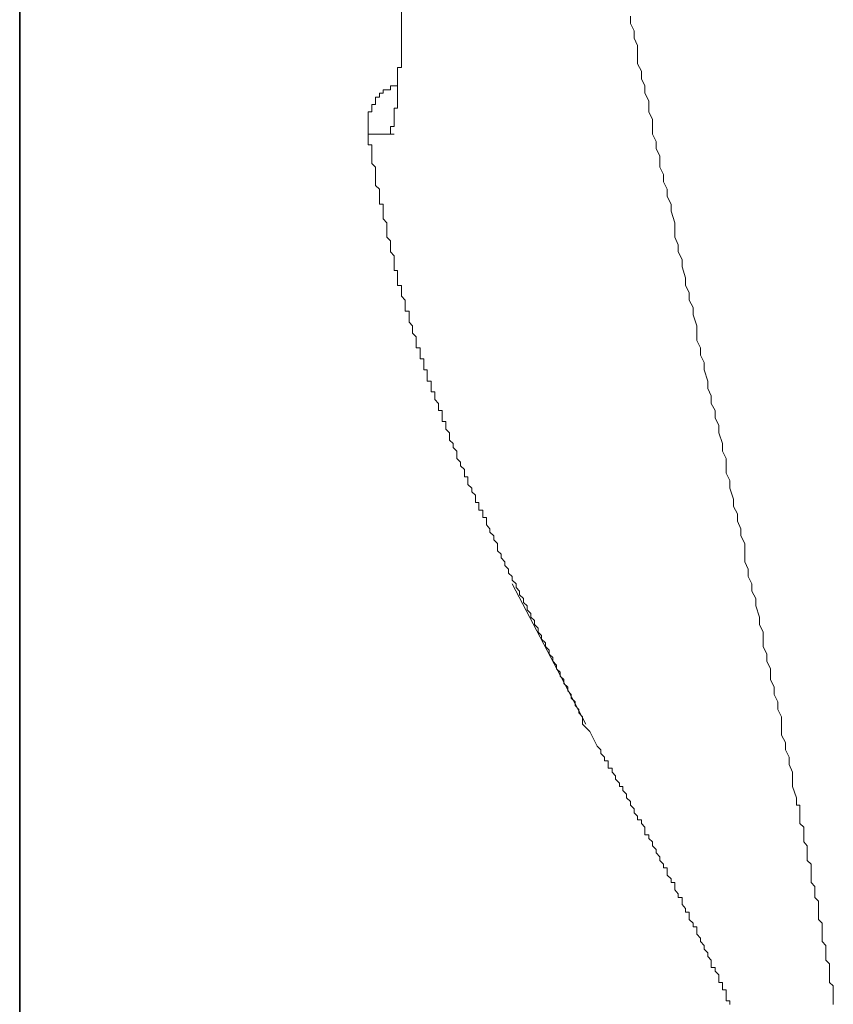
# Model space of a CAD drawing. Units: inches. Extents: x -977 to 2407, y -1388 to 1022.
# Drawn here: x 333 to 387, y -519 to -453 of the extents above; entities that cross this region are included whole.
import ezdxf

# ---------------------------------------------------------------- set-up
doc = ezdxf.new("R2010")
doc.units = ezdxf.units.IN
doc.header["$MEASUREMENT"] = 0
doc.layers.add('图层 1', color=7, linetype='Continuous')

msp = doc.modelspace()

# ---------------------------------------------------------------- linework, layer by layer
at = {"layer": '图层 1', "color": 7, "lineweight": 35}
msp.add_lwpolyline([(332.548, -709.661), (332.548, 574.64)], dxfattribs=at)
at = {"layer": '图层 1', "color": 7, "lineweight": 9}
for points in [[(358.26, -454.563), (358.26, -454.311), (358.26, -454.06), (358.26, -453.822), (358.26, -453.557), (358.26, -453.319), (358.26, -453.068), (358.26, -452.83), (358.26, -452.579), (358.26, -452.327), (358.26, -452.063), (358.26, -451.825), (358.26, -451.574), (358.26, -451.335), (358.26, -451.084), (358.26, -450.846), (358.26, -450.582)], [(373.669, -452.327), (373.669, -452.83), (373.92, -453.319), (373.92, -453.822), (374.158, -454.311), (374.158, -454.814), (374.158, -455.541), (374.423, -456.044), (374.423, -456.547), (374.647, -457.036), (374.647, -457.525), (374.912, -458.028), (374.912, -458.782), (375.163, -459.285), (375.163, -459.761), (375.163, -460.277), (375.414, -460.779), (375.414, -461.255), (375.653, -461.758), (375.653, -462.499), (375.904, -463.001), (375.904, -463.491), (376.142, -463.993), (376.142, -464.483), (376.406, -464.985), (376.406, -465.475), (376.658, -466.242), (376.658, -466.718), (376.658, -467.22), (376.896, -467.723), (376.896, -468.212), (377.147, -468.715), (377.147, -469.218), (377.385, -469.958), (377.385, -470.461), (377.623, -470.95), (377.623, -471.453), (377.888, -471.955), (377.888, -472.445), (378.139, -473.186), (378.139, -473.675), (378.139, -474.178), (378.39, -474.68), (378.39, -475.156), (378.642, -475.659), (378.642, -476.161), (378.88, -476.915), (378.88, -477.405)], [(357.757, -458.782), (357.757, -458.531), (357.995, -458.531), (357.995, -458.293), (357.995, -458.028), (357.995, -457.79), (357.995, -457.525), (357.995, -457.287), (357.995, -457.036), (357.995, -456.798), (357.995, -456.547), (357.995, -456.309), (357.995, -456.044), (357.995, -455.793), (358.26, -455.793), (358.26, -455.541), (358.26, -455.303), (358.26, -455.052), (358.26, -454.814), (358.26, -454.563)], [(357.995, -457.036), (357.757, -457.036), (357.519, -457.036), (357.519, -457.287), (357.268, -457.287), (357.017, -457.287), (357.017, -457.525), (356.765, -457.525), (356.765, -457.79), (356.514, -457.79), (356.514, -458.028), (356.514, -458.293), (356.263, -458.293), (356.263, -458.531), (356.263, -458.782), (356.011, -458.782), (356.011, -459.02), (356.011, -459.285), (356.011, -459.523), (356.011, -459.761), (356.011, -460.012), (356.011, -460.277)], [(357.757, -459.02), (357.757, -458.782)], [(357.757, -459.285), (357.757, -459.02)], [(357.757, -459.761), (357.757, -459.523), (357.757, -459.285)], [(357.268, -460.277), (357.519, -460.277), (357.519, -460.012)], [(357.519, -460.012), (357.519, -459.761), (357.757, -459.761)], [(356.011, -460.277), (356.011, -460.515), (356.011, -460.779), (356.011, -461.004), (356.263, -461.004), (356.263, -461.255), (356.263, -461.507), (356.263, -461.758), (356.263, -462.009), (356.263, -462.26), (356.514, -462.499), (356.514, -462.75), (356.514, -463.001), (356.514, -463.252), (356.514, -463.491), (356.514, -463.742), (356.765, -463.993), (356.765, -464.244), (356.765, -464.483), (356.765, -464.747), (356.765, -464.985), (357.017, -464.985), (357.017, -465.236), (357.017, -465.475), (357.017, -465.726), (357.017, -465.977), (357.268, -466.242), (357.268, -466.48)], [(356.011, -460.277), (356.263, -460.277), (356.514, -460.277), (356.765, -460.277)], [(356.765, -460.277), (357.017, -460.277), (357.268, -460.277)], [(357.268, -460.277), (357.757, -460.277)], [(357.268, -466.48), (357.268, -466.718), (357.268, -466.982), (357.268, -467.22), (357.519, -467.472), (357.519, -467.723), (357.519, -467.974), (357.519, -468.212), (357.757, -468.477), (357.757, -468.715), (357.757, -468.966), (357.757, -469.218), (357.757, -469.456), (357.995, -469.456), (357.995, -469.707), (357.995, -469.958), (357.995, -470.21), (357.995, -470.461), (358.26, -470.461), (358.26, -470.699), (358.26, -470.95), (358.26, -471.188), (358.498, -471.453), (358.498, -471.691), (358.498, -471.955), (358.498, -472.194), (358.762, -472.194), (358.762, -472.445), (358.762, -472.683)], [(358.762, -472.683), (358.762, -472.947), (359, -473.186), (359, -473.437), (359, -473.675), (359.252, -473.939), (359.252, -474.178), (359.252, -474.429), (359.252, -474.68), (359.503, -474.68), (359.503, -474.918), (359.503, -475.156), (359.503, -475.421), (359.754, -475.421), (359.754, -475.659), (359.754, -475.923), (359.754, -476.161), (359.992, -476.161), (359.992, -476.413), (359.992, -476.651), (359.992, -476.915), (360.244, -476.915), (360.244, -477.153), (360.244, -477.405), (360.244, -477.643), (360.508, -477.643), (360.508, -477.907), (360.508, -478.145), (360.746, -478.41), (360.746, -478.648), (360.746, -478.899), (360.998, -478.899), (360.998, -479.137), (360.998, -479.389), (360.998, -479.64), (361.236, -479.64), (361.236, -479.905), (361.236, -480.143), (361.487, -480.394), (361.487, -480.632), (361.487, -480.883), (361.738, -481.121), (361.738, -481.373), (361.99, -481.624), (361.99, -481.875), (361.99, -482.113), (362.228, -482.378), (362.228, -482.616), (362.492, -482.867), (362.492, -483.105), (362.492, -483.357), (362.73, -483.357), (362.73, -483.608), (362.73, -483.873), (362.982, -484.111), (362.982, -484.362), (363.233, -484.6), (363.233, -484.851), (363.233, -485.089), (363.471, -485.089), (363.471, -485.354), (363.471, -485.605), (363.722, -485.605), (363.722, -485.856), (363.722, -486.095), (363.974, -486.095), (363.974, -486.346), (363.974, -486.584)], [(384.845, -504.969), (384.594, -504.215), (384.594, -503.725), (384.594, -503.236), (384.356, -502.72), (384.356, -502.244), (384.104, -501.741), (384.104, -501.239), (383.853, -500.749), (383.853, -500.009), (383.853, -499.519), (383.588, -499.017), (383.588, -498.514), (383.35, -498.012), (383.35, -497.522), (383.099, -497.006), (383.099, -496.279), (382.861, -495.776), (382.861, -495.287), (382.61, -494.784), (382.61, -494.282), (382.61, -493.806), (382.372, -493.303), (382.372, -492.8), (382.107, -492.046), (382.107, -491.557), (381.856, -491.054), (381.856, -490.552), (381.604, -490.062), (381.604, -489.573), (381.366, -489.07), (381.366, -488.343), (381.366, -487.84), (381.115, -487.338), (381.115, -486.848), (380.877, -486.346), (380.877, -485.856), (380.612, -485.354), (380.612, -484.851), (380.374, -484.111), (380.374, -483.608), (380.123, -483.105), (380.123, -482.616), (380.123, -482.113), (379.872, -481.624), (379.872, -481.121), (379.634, -480.394), (379.634, -479.905), (379.382, -479.389), (379.382, -478.899), (379.118, -478.41), (379.118, -477.907), (378.88, -477.405)], [(363.974, -486.584), (364.212, -486.848), (364.212, -487.087), (364.476, -487.338), (364.476, -487.589), (364.728, -487.84), (364.728, -488.079), (364.728, -488.343), (364.966, -488.568), (364.966, -488.819), (365.217, -489.07), (365.217, -489.322), (365.468, -489.573), (365.468, -489.838), (365.706, -490.062), (365.706, -490.314), (365.971, -490.552), (365.971, -490.816), (366.209, -491.054), (366.209, -491.306), (366.46, -491.557), (366.46, -491.808), (366.711, -492.046), (366.711, -492.311), (366.963, -492.549), (366.963, -492.8), (367.201, -493.038), (367.201, -493.303), (367.465, -493.541), (367.465, -493.806), (367.69, -494.044), (367.69, -494.282), (367.955, -494.533), (367.955, -494.784), (368.206, -495.022), (368.206, -495.287), (368.444, -495.525), (368.444, -495.776), (368.695, -496.028), (368.695, -496.279), (368.947, -496.517), (368.947, -496.768), (369.185, -497.006), (369.185, -497.271), (369.449, -497.522), (369.449, -497.773), (369.687, -498.012), (369.687, -498.263), (369.939, -498.514), (369.939, -498.752), (370.19, -499.017), (370.19, -499.255), (370.441, -499.519), (370.441, -499.744), (370.441, -500.009)], [(365.706, -490.552), (370.679, -500.009)], [(371.433, -501.503), (371.182, -501.001), (370.944, -500.498), (370.441, -500.009)], [(372.439, -503.236), (372.439, -502.985), (372.174, -502.985), (372.174, -502.72), (372.174, -502.482), (371.923, -502.482), (371.923, -502.244), (371.671, -501.993), (371.671, -501.741), (371.433, -501.503)], [(379.872, -517.402), (379.634, -517.402), (379.634, -517.137), (379.634, -516.899), (379.382, -516.648), (379.382, -516.396), (379.118, -516.396), (379.118, -516.145), (379.118, -515.907), (378.88, -515.656), (378.88, -515.404), (378.642, -515.153), (378.642, -514.915), (378.39, -514.65), (378.39, -514.412), (378.139, -514.161), (378.139, -513.91), (378.139, -513.658), (377.888, -513.658), (377.888, -513.42), (377.623, -513.169), (377.623, -512.918), (377.623, -512.666), (377.385, -512.666), (377.385, -512.428), (377.147, -512.164), (377.147, -511.926), (377.147, -511.674), (376.896, -511.674), (376.896, -511.436), (376.658, -511.172), (376.658, -510.934), (376.658, -510.683), (376.406, -510.683), (376.406, -510.431), (376.142, -510.18), (376.142, -509.942), (376.142, -509.677), (375.904, -509.677), (375.904, -509.439), (375.653, -509.188), (375.653, -508.937), (375.414, -508.685), (375.414, -508.447), (375.163, -508.196), (375.163, -507.945), (374.912, -507.707), (374.912, -507.455), (374.647, -507.455), (374.647, -507.204), (374.647, -506.953), (374.423, -506.701), (374.423, -506.463), (374.158, -506.463), (374.158, -506.212), (373.92, -505.974), (373.92, -505.709), (373.669, -505.471), (373.669, -505.22), (373.417, -504.969), (373.417, -504.717), (373.166, -504.479), (373.166, -504.215), (372.928, -504.215), (372.928, -503.977), (372.663, -503.725), (372.663, -503.487), (372.439, -503.236)], [(387.332, -518.883), (387.332, -518.632), (387.332, -518.394), (387.332, -518.129), (387.332, -517.891), (387.332, -517.64), (387.067, -517.402), (387.067, -517.137), (387.067, -516.899), (387.067, -516.648), (387.067, -516.396), (387.067, -516.145), (386.829, -515.907), (386.829, -515.656), (386.829, -515.404), (386.829, -515.153), (386.829, -514.915), (386.578, -514.65), (386.578, -514.412), (386.578, -514.161), (386.578, -513.91), (386.578, -513.658), (386.578, -513.42), (386.34, -513.169), (386.34, -512.918), (386.34, -512.666), (386.34, -512.428), (386.34, -512.164), (386.34, -511.926), (386.088, -511.674), (386.088, -511.436), (386.088, -511.172), (386.088, -510.934), (385.837, -510.683), (385.837, -510.431), (385.837, -510.18), (385.837, -509.942), (385.837, -509.677), (385.837, -509.439), (385.572, -509.188), (385.572, -508.937), (385.572, -508.685), (385.572, -508.447), (385.572, -508.196), (385.348, -507.945), (385.348, -507.707), (385.348, -507.455), (385.348, -507.204), (385.348, -506.953), (385.083, -506.701), (385.083, -506.463), (385.083, -506.212), (385.083, -505.974), (385.083, -505.709), (385.083, -505.471), (384.845, -505.471), (384.845, -505.22), (384.845, -504.969)], [(380.374, -518.883), (380.374, -518.632), (380.123, -518.632), (380.123, -518.394), (380.123, -518.129), (380.123, -517.891), (379.872, -517.891), (379.872, -517.64), (379.872, -517.402)]]:
    msp.add_lwpolyline(points, dxfattribs=at)

doc.saveas('drawing.dxf')
